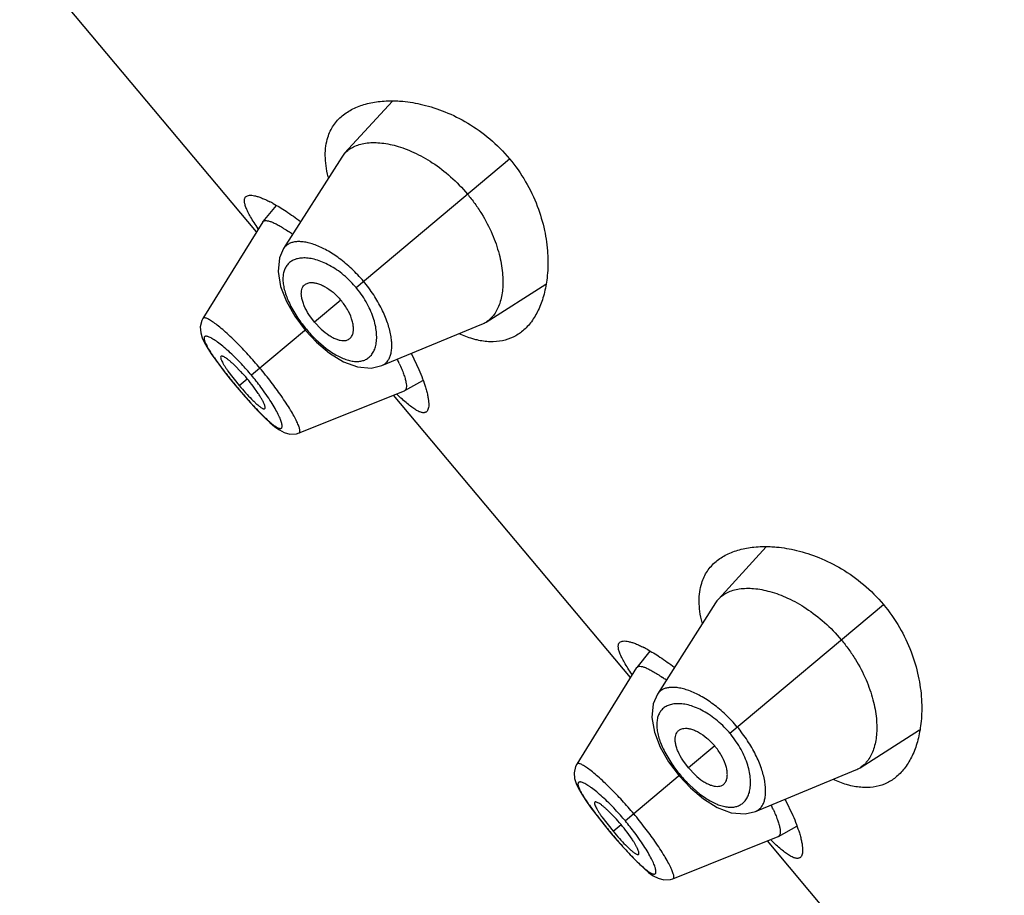
# Model space of a CAD drawing. Units: inches. Extents: x 5.6 to 15.8, y 4 to 14.1.
# Drawn here: x 8.7 to 9.2, y 10.7 to 11.1 of the extents above; entities that cross this region are included whole.
import ezdxf

# ---------------------------------------------------------------- set-up
doc = ezdxf.new("R2010")
doc.units = ezdxf.units.IN
doc.header["$LTSCALE"] = 1.21
doc.header["$MEASUREMENT"] = 0
doc.layers.get('0').update_dxf_attribs({"linetype": 'CONTINUOUS'})

msp = doc.modelspace()

# ---------------------------------------------------------------- linework, layer by layer
at = {"color": 7, "linetype": 'Continuous'}
for p, q in [((8.8529497252, 11.0293930316), (8.7348247412, 11.1701689056)), ((8.9206321678, 11.0945408167), (8.8968572764, 11.0685405784)), ((8.8953891804, 11.0666240225), (8.8664111669, 11.021056553)), ((8.8626946706, 11.0425661197), (8.8561230977, 11.034486876)), ((8.856027453, 11.0343524817), (8.8261998548, 10.9862884181)), ((8.8560274523, 11.0343524806), (8.856123097000001, 11.034486875)), ((8.967410299099999, 10.9844580826), (8.9971465032, 11.0033587403)), ((8.867819240900001, 10.9947259787), (8.872001343700001, 10.9874243865)), ((8.872001343700001, 10.9874243865), (8.87722651, 10.9804267436)), ((8.8818953909, 10.9843443697), (8.879068439500001, 10.9881771148)), ((8.8818953909, 10.9843443697), (8.8851790131, 10.9808948168)), ((8.9153621917, 10.9627211247), (8.9652686492, 10.9833454588)), ((8.87722651, 10.9804267436), (8.8828680406, 10.9743919206)), ((8.8828680406, 10.9743919206), (8.8893439773, 10.9689206505)), ((8.930108693400001, 10.9686573883), (8.9338729087, 10.9607206648)), ((8.845138781000001, 10.9597073808), (8.842038301699999, 10.9628419307)), ((8.8363113018, 10.9604854485), (8.8398349663, 10.9560346087)), ((8.838672519400001, 10.9600473038), (8.8443099371, 10.9528064293)), ((8.8398349663, 10.9560346087), (8.843237309700001, 10.9519063879)), ((8.9268010395, 10.9502565523), (8.9358982291, 10.9553260034)), ((8.843237309700001, 10.9519063879), (8.8463597744, 10.9482443882)), ((8.8463597744, 10.9482443882), (8.8501341401, 10.9439807264)), ((8.853798511399999, 10.9488266586), (8.8512499749, 10.9524243435)), ((8.8741432263, 10.9291617754), (8.9266519975, 10.9501856595)), ((9.0393581321, 10.807240143), (8.921233147999999, 10.9480160171)), ((8.926801039099999, 10.9502565521), (8.9266519964, 10.9501856591)), ((8.8741432372, 10.9291617798), (8.8741486162, 10.9291639616)), ((9.107040574600001, 10.8723879282), (9.0832656832, 10.8463876899)), ((9.0817975872, 10.844471134), (9.0528195737, 10.7989036644)), ((9.0491030774, 10.8204132312), (9.042531504500001, 10.8123339875)), ((9.0424358598, 10.8121995932), (9.0126082616, 10.7641355296)), ((9.0424358591, 10.8121995921), (9.0425315039, 10.8123339865)), ((9.153818705900001, 10.762305194), (9.18355491, 10.7812058518)), ((9.0542276477, 10.7725730902), (9.0584097505, 10.765271498)), ((9.0584097505, 10.765271498), (9.0636349168, 10.7582738551)), ((9.0683037977, 10.7621914812), (9.0654768464, 10.7660242263)), ((9.0683037977, 10.7621914812), (9.0715874199, 10.7587419283)), ((9.0636349168, 10.7582738551), (9.0692764474, 10.7522390321)), ((9.1017705985, 10.7405682362), (9.151677056, 10.7611925703)), ((9.0692764474, 10.7522390321), (9.0757523841, 10.746767762)), ((9.1165171002, 10.7465044998), (9.1202813155, 10.7385677763)), ((9.0227197086, 10.73833256), (9.0262433731, 10.7338817202)), ((9.0250809262, 10.7378944153), (9.0307183439, 10.7306535407)), ((9.0315471878, 10.7375544923), (9.0284467085, 10.7406890422)), ((9.0262433731, 10.7338817202), (9.0296457165, 10.7297534994)), ((9.113209446399999, 10.7281036637), (9.122306635900001, 10.7331731149)), ((9.0296457165, 10.7297534994), (9.0327681812, 10.7260914997)), ((9.0402069182, 10.7266737701), (9.0376583817, 10.730271455)), ((9.0605519637, 10.7070090193), (9.113060404299999, 10.728032771)), ((9.1132094459, 10.7281036636), (9.1130604032, 10.7280327706)), ((9.0327681812, 10.7260914997), (9.0365425469, 10.7218278379)), ((9.2257665389, 10.5850872545), (9.1076415548, 10.7258631286)), ((9.060551644, 10.7070088913), (9.060557023, 10.7070110731))]:
    msp.add_line(p, q, dxfattribs=at)
at = {"color": 9, "linetype": 'Continuous'}
for p, q in [((8.9025324762, 11.0016609403), (8.9790420459, 11.065860092)), ((8.870088231, 10.9922165312), (8.8735698184, 10.9863945456)), ((8.894987176799999, 10.9953296824), (8.8818953909, 10.9843443697)), ((8.8777496796, 10.9808657048), (8.8504111179, 10.9579259278)), ((8.8824906978, 10.975768006), (8.8876209476, 10.9713316463)), ((8.8443099371, 10.9528064293), (8.848292163, 10.9561479136)), ((8.8432678671, 10.9519320287), (8.843237309700001, 10.9519063879)), ((9.088940883, 10.7795080518), (9.1654504527, 10.8437072035)), ((9.0813955837, 10.7731767939), (9.0683037977, 10.7621914812)), ((9.0564966378, 10.7700636427), (9.0599782252, 10.7642416571)), ((9.064158086399999, 10.7587128163), (9.0368195247, 10.7357730393)), ((9.0688991047, 10.7536151175), (9.0740293544, 10.7491787578)), ((9.0307183439, 10.7306535407), (9.0347005698, 10.7339950251)), ((9.0296762739, 10.7297791402), (9.0296457165, 10.7297534994))]:
    msp.add_line(p, q, dxfattribs=at)
at = {"color": 7, "linetype": 'Continuous'}
for points in [[(8.8664075152, 11.0210518894), (8.8643476011, 11.016382492), (8.8636286213, 11.0095793545), (8.864900111799999, 11.0022097285), (8.867819240900001, 10.9947259787)], [(8.826203787699999, 10.9862916468), (8.8256057207, 10.9851510526), (8.8248630289, 10.9819943958), (8.825100154500001, 10.9791060667), (8.8258817832, 10.9765896759), (8.8270533031, 10.9740808112), (8.8286331151, 10.9713256275), (8.8306846924, 10.9681692404), (8.8332463346, 10.9645521667), (8.8363113018, 10.9604854485)], [(8.8893439773, 10.9689206505), (8.8962105262, 10.9646684744), (8.9032417439, 10.9620488008), (8.9101239748, 10.9614744806), (8.9153529337, 10.9627173028)], [(8.8501341401, 10.9439807264), (8.8536141721, 10.9402296137), (8.8567549179, 10.9370328166), (8.859542214600001, 10.9344036084), (8.8620296265, 10.9322989096), (8.864345007799999, 10.9306451894), (8.8667186572, 10.9293882498), (8.8695564382, 10.9286054005), (8.8728604611, 10.9287598507)], [(8.8728879583, 10.928768507), (8.8729009666, 10.9287691952), (8.8741492815, 10.929165328)], [(9.052815922, 10.7988990009), (9.0507560079, 10.7942296035), (9.0500370281, 10.787426466), (9.0513085187, 10.78005684), (9.0542276477, 10.7725730902)], [(9.0126121945, 10.7641387583), (9.0120141275, 10.7629981641), (9.011271435800001, 10.7598415073), (9.0115085613, 10.7569531782), (9.01229019, 10.7544367874), (9.0134617099, 10.7519279227), (9.0150415219, 10.749172739), (9.0170930992, 10.7460163519), (9.0196547414, 10.7423992782), (9.0227197086, 10.73833256)], [(9.0757523841, 10.746767762), (9.0826189331, 10.7425155859), (9.0896501507, 10.7398959123), (9.0965323816, 10.7393215921), (9.1017613405, 10.7405644143)], [(9.0365425469, 10.7218278379), (9.0400225789, 10.7180767252), (9.0431633247, 10.7148799281), (9.0459506214, 10.7122507199), (9.0484380333, 10.7101460211), (9.0507534146, 10.7084923009), (9.053127064, 10.7072353612), (9.055964845, 10.706452512), (9.0592688679, 10.7066069622)], [(9.0592963651, 10.7066156185), (9.0593093735, 10.7066163067), (9.060557688300001, 10.7070124395)]]:
    msp.add_lwpolyline(points, dxfattribs=at)
for centre, radius, start, end in [((8.9070488458, 11.0592131965), 0.0138155036, 137.5350737102, 147.5601609417), ((8.945765615800001, 11.0710424039), 0.0588651917, 193.9537872898, 194.4750198859), ((8.8295849259, 10.9858187293), 0.0658176346, 61.2661276538, 62.8556936978), ((8.8171221309, 10.9550342008), 0.0906967674, 53.77109522729999, 55.1912350808), ((8.9600164929, 10.9960726524), 0.0137683188, 292.4245683109, 302.4807287899), ((8.8399908116, 10.9247473527), 0.0927018705, 24.877071714, 26.2391078767), ((8.7801510596, 10.8989835867), 0.0889436352, 36.9299715377, 43.0683635748), ((8.946013432, 11.0381469865), 0.1327652499, 220.000394127, 222.0648663086999), ((9.0934572527, 10.837060308), 0.0138155036, 137.5350737101, 147.5601609418), ((9.1321740226, 10.8488895155), 0.05886519179999999, 193.95378729, 194.4750198857), ((9.015993332699999, 10.7636658408), 0.0658176346, 61.2661276538, 62.8556936978), ((9.0035305377, 10.7328813122), 0.0906967674, 53.7710952275, 55.1912350807), ((9.1464248997, 10.7739197639), 0.0137683188, 292.424568311, 302.4807287898), ((9.0263992184, 10.7025944642), 0.0927018705, 24.877071714, 26.2391078767), ((8.9665594664, 10.6768306982), 0.0889436352, 36.9299715377, 43.0683635749), ((9.1324218388, 10.815994098), 0.1327652499, 220.0003941269, 222.0648663086999)]:
    msp.add_arc(centre, radius, start, end, dxfattribs=at)
at = {"color": 9, "linetype": 'Continuous'}
for centre, radius, start, end in [((8.8641885563, 10.9694839272), 0.0500561321, 39.2561774434, 40.7459214714), ((8.9293186373, 11.0241968033), 0.0673568222, 214.140480182, 220.0388399321), ((8.9299682683, 11.0246771173), 0.0681631929, 219.9966606109, 225.850897832), ((8.7451770629, 10.8696255469), 0.1373723538, 39.9995284616, 43.1411111384), ((9.0555357812, 11.1301987278), 0.2771943062, 218.4485287122, 220.0241897968), ((8.7461566531, 10.8704002519), 0.1361239779, 36.8511370982, 40.0147652254), ((9.0607264598, 11.1343638701), 0.2838478753, 219.994188499, 221.5346027818), ((9.0505969632, 10.7473310388), 0.050056132, 39.256177443, 40.7459214719), ((9.1157270441, 10.8020439148), 0.0673568222, 214.1404801821, 220.0388399321), ((9.1163766751, 10.8025242288), 0.0681631929, 219.9966606108, 225.8508978321), ((8.9315854697, 10.6474726584), 0.1373723538, 39.9995284616, 43.1411111385), ((9.2419441881, 10.9080458393), 0.2771943062, 218.4485287122, 220.0241897968), ((8.9325650599, 10.6482473634), 0.1361239779, 36.8511370982, 40.0147652253), ((9.2471348666, 10.9122109816), 0.2838478752, 219.9941884989, 221.5346027819)]:
    msp.add_arc(centre, radius, start, end, dxfattribs=at)
at = {"color": 7, "linetype": 'Continuous'}
for points, knots in [([(8.895652848300001, 11.0872667969), (8.8972625635, 11.0886174228), (8.9009755304, 11.0909942812), (8.9074166511, 11.0933738935), (8.914755615499999, 11.0946754466), (8.919935544600001, 11.0947924397), (8.9226287752, 11.0946786773)], [0, 0, 0, 0, 0.2206795413, 0.4580094403, 0.7169005710999999, 1, 1, 1, 1]), ([(8.9226287752, 11.0946786773), (8.923686566, 11.0946339961), (8.928112387999999, 11.0943334395), (8.9325051048, 11.0935840559), (8.9357880131, 11.0927956818)], [0, 0, 0, 0, 0.2387236481, 1, 1, 1, 1]), ([(8.9357880131, 11.0927956818), (8.939566490399999, 11.0918882992), (8.9473061474, 11.0893871327), (8.9586185024, 11.083750696), (8.9695460584, 11.0759530895), (8.9760452887, 11.0694314881), (8.9790420459, 11.065860092)], [0, 0, 0, 0, 0.2252278835, 0.4694225882, 0.72978194, 1, 1, 1, 1]), ([(8.8884631623, 11.0765043373), (8.8887992649, 11.0775693683), (8.8896074176, 11.079630366), (8.8912397202, 11.0824926718), (8.8932516339, 11.085063808), (8.8948203174, 11.0865682648), (8.895652848300001, 11.0872667969)], [0, 0, 0, 0, 0.2555306092, 0.5045392825, 0.7513432948000001, 1, 1, 1, 1]), ([(8.8886375043, 11.056847698), (8.888187708, 11.0586580946), (8.887489843, 11.062176671), (8.8870815997, 11.0673326465), (8.8873624162, 11.0721050674), (8.8880203146, 11.0751010561), (8.8884631623, 11.0765043373)], [0, 0, 0, 0, 0.2813693399, 0.539858462, 0.7780492512999999, 1, 1, 1, 1]), ([(8.8968572764, 11.0685405784), (8.8974754551, 11.0692156268), (8.8988726585, 11.070462937), (8.9013370855, 11.0719308679), (8.904154717599999, 11.0730061081), (8.9085045158, 11.0739449209), (8.9147609613, 11.0740042974), (8.9229248066, 11.0724155137), (8.9317789946, 11.0690842693), (8.9409659401, 11.0639274228), (8.9499939737, 11.0569694943), (8.9554744476, 11.0513187499), (8.9580517983, 11.048247183)], [0, 0, 0, 0, 0.0388614481, 0.07891550530000001, 0.1211484103, 0.1663293487, 0.2672461923, 0.3841026314, 0.5176879489, 0.6671769716, 0.8297662292, 1, 1, 1, 1]), ([(8.9790420459, 11.065860092), (8.9820405338, 11.0622866333), (8.9873370903, 11.0547491667), (8.9931200518, 11.0426262862), (8.9967055051, 11.0305004665), (8.9978228008, 11.0224401759), (8.9980590242, 11.0185598995)], [0, 0, 0, 0, 0.2702387423, 0.5306072510000001, 0.7747946231, 1, 1, 1, 1]), ([(8.8537328516, 11.0309848063), (8.85303292, 11.0320052218), (8.8517383372, 11.0339468539), (8.850020042799999, 11.0367439784), (8.848657857300001, 11.0392414693), (8.8476624827, 11.0414282304), (8.847043592999999, 11.0432966933), (8.8468314017, 11.0446731075), (8.846897068099999, 11.0455926678), (8.8470464195, 11.0461573939), (8.8473014159, 11.0466371992), (8.8475406787, 11.046895398), (8.8476720206, 11.0470055922)], [0, 0, 0, 0, 0.2063161879, 0.3890253481, 0.5471656394, 0.6803999913, 0.7890297773999999, 0.8747297009, 0.9102781967, 0.9420626741, 0.9714142645999999, 1, 1, 1, 1]), ([(8.8476720206, 11.0470055922), (8.847887423, 11.0471863119), (8.8484388965, 11.0474812538), (8.8494394843, 11.0476633701), (8.850646404299999, 11.0476327754), (8.8520610361, 11.0473937561), (8.8536807309, 11.0469474425), (8.8554988739, 11.0462936173), (8.8575065736, 11.0454327879), (8.8588909233, 11.0447573173), (8.8596131136, 11.0443872273)], [0, 0, 0, 0, 0.066550049, 0.1444066386, 0.2384054581, 0.3509572291, 0.4832031582, 0.6355588898, 0.8079287984, 1, 1, 1, 1]), ([(8.9580517983, 11.048247183), (8.9593489874, 11.0467012532), (8.9618177798, 11.0435271157), (8.9661856866, 11.0369980039), (8.970537148, 11.028675351), (8.9740167689, 11.0187271104), (8.9755145761, 11.0107311624), (8.9758328363, 11.0048285345), (8.9756345799, 10.9997018201), (8.9747494604, 10.9949690897), (8.973069179400001, 10.9908582914), (8.971522078, 10.9882753778), (8.9696505805, 10.9861068267), (8.9681814395, 10.9849490276), (8.967410299099999, 10.9844580826)], [0, 0, 0, 0, 0.08565852880000001, 0.1704954887, 0.3332180298, 0.4827336742, 0.6163353875, 0.6768907611, 0.7332795881999999, 0.8339734628000001, 0.8790484058, 0.9212050015000001, 0.9611978312999999, 1, 1, 1, 1]), ([(8.8612262251, 11.0435317192), (8.8634165841, 11.0423324303), (8.8680539246, 11.0394851728), (8.8724792403, 11.03632391), (8.874819625499999, 11.0345486579)], [0, 0, 0, 0, 0.4594907108, 1, 1, 1, 1]), ([(8.856123096900001, 11.0344868748), (8.8562004104, 11.0345819254), (8.8563902564, 11.0347546798), (8.8567526408, 11.034928813), (8.8571874588, 11.0350231485), (8.8579121736, 11.0350480025), (8.8590068236, 11.0348563429), (8.8605076857, 11.03435399), (8.862274604, 11.0335578693), (8.8642909766, 11.0324710464), (8.866537024, 11.0311018917), (8.8680863929, 11.0300641187), (8.868895399, 11.0295018604)], [0, 0, 0, 0, 0.0256637361, 0.0528458716, 0.08328906330000001, 0.1182067225, 0.2041465893, 0.3141008195, 0.449232039, 0.6095100729999999, 0.7936394076000001, 1, 1, 1, 1]), ([(8.9980590242, 11.0185598995), (8.9981295236, 11.0174018565), (8.9982970558, 11.012970283), (8.9980567795, 11.0085206743), (8.9976234966, 11.0052751613)], [0, 0, 0, 0, 0.2616277996, 1, 1, 1, 1]), ([(8.879068439500001, 10.9881771148), (8.8781667047, 10.9895798416), (8.8769952483, 10.9917068042), (8.8759043469, 10.9945984965), (8.8754045781, 10.9965578677), (8.8752018561, 10.998353093), (8.8752892887, 10.999956572), (8.8756634735, 11.0013468396), (8.876122659, 11.0021363171), (8.876393151, 11.0024693631)], [0, 0, 0, 0, 0.3262126325, 0.4720561451, 0.6037419868, 0.7207503776, 0.8241624703, 0.9160678496, 1, 1, 1, 1]), ([(8.876393151, 11.0024693631), (8.8765741964, 11.002692277), (8.876985574299999, 11.0031039774), (8.8777283578, 11.0035851262), (8.878584314, 11.0039208922), (8.8797233988, 11.004146038), (8.8811901457, 11.0041480817), (8.882979337, 11.0038253372), (8.8849092375, 11.0031719505), (8.887729268300001, 11.0018045145), (8.891270373200001, 10.999293985), (8.8937910214, 10.996755205), (8.894987176799999, 10.9953296824)], [0, 0, 0, 0, 0.0392145622, 0.07879396849999999, 0.1200275074, 0.16399819, 0.2366553499, 0.3188142142, 0.4112515024, 0.5140108315999999, 0.745888297, 1, 1, 1, 1]), ([(8.9976234966, 11.0052751613), (8.9972671282, 11.0026057771), (8.9962514826, 10.9975299367), (8.9936954249, 10.990535532), (8.9902350058, 10.9846111787), (8.9872515768, 10.9813702434), (8.9856431524, 10.9800205292)], [0, 0, 0, 0, 0.2830733054, 0.5419565268, 0.7792961922, 1, 1, 1, 1]), ([(8.8987895711, 10.9757783491), (8.8990405366, 10.9759179354), (8.8995174174, 10.9762515725), (8.900120239400001, 10.9768995209), (8.9005995396, 10.977684168), (8.9010190649, 10.9787668514), (8.9012757755, 10.9802109603), (8.901268624, 10.9820290137), (8.9009602874, 10.9840430541), (8.9001033191, 10.987057695), (8.8982458366, 10.9909809515), (8.8961833323, 10.9939041599), (8.894987176799999, 10.9953296824)], [0, 0, 0, 0, 0.0392145622, 0.07879396849999999, 0.1200275074, 0.16399819, 0.2366553499, 0.3188142142, 0.4112515024, 0.5140108315999999, 0.745888297, 1, 1, 1, 1]), ([(8.8851790131, 10.9808948168), (8.8864038447, 10.9797632005), (8.8882950727, 10.9782401979), (8.890953400599999, 10.9766637326), (8.892796220700001, 10.9758313152), (8.8945289701, 10.9753199354), (8.8961232712, 10.9751275985), (8.897557394, 10.9752546812), (8.8984146143, 10.9755697993), (8.8987895711, 10.9757783491)], [0, 0, 0, 0, 0.3262126325, 0.4720561451, 0.6037419868, 0.7207503776, 0.8241624703, 0.9160678496, 1, 1, 1, 1]), ([(8.9628647077, 10.9755088598), (8.962141354, 10.9756793592), (8.9591051172, 10.9764872031), (8.9561603673, 10.9776209235), (8.953978298600001, 10.9786142136)], [0, 0, 0, 0, 0.2366286586, 1, 1, 1, 1]), ([(8.9856431524, 10.9800205292), (8.9841982706, 10.9788080522), (8.9809960662, 10.976701027), (8.9754356302, 10.9748294669), (8.969254322100001, 10.9743751642), (8.9650281636, 10.9749989185), (8.9628647077, 10.9755088598)], [0, 0, 0, 0, 0.234972568, 0.4718856421, 0.7231041702, 1, 1, 1, 1]), ([(8.8351784594, 10.9673296897), (8.834967949600001, 10.9671536698), (8.8349979284, 10.9666602047), (8.835120164500001, 10.9661800072), (8.835296959199999, 10.9656524974), (8.8356302136, 10.9649010648), (8.8361686391, 10.9638839149), (8.8368660195, 10.9627190026), (8.8377132549, 10.9614192956), (8.8383385114, 10.9605176942), (8.838672519400001, 10.9600473038)], [0, 0, 0, 0, 0.0994336827, 0.1394504476, 0.1860658265, 0.2989971457, 0.4379473884, 0.6024571013000001, 0.7909482932999999, 1, 1, 1, 1]), ([(8.842038301699999, 10.9628419307), (8.841618280399999, 10.9632407576), (8.8408077451, 10.9639890139), (8.8396246601, 10.9650093209), (8.8385475893, 10.9658603536), (8.8375930902, 10.9665332143), (8.8367753794, 10.967024205), (8.8361747099, 10.967303798), (8.835769473600001, 10.9674171669), (8.835531039500001, 10.9674452871), (8.8353311024, 10.9674218737), (8.8352210922, 10.9673653376), (8.8351784594, 10.9673296897)], [0, 0, 0, 0, 0.2061641286, 0.3925728859000001, 0.5559427472, 0.6946097875, 0.8079007159999999, 0.8952529322, 0.9292932101000001, 0.9572957902, 0.9802193547, 1, 1, 1, 1]), ([(8.9240911007, 10.9637445085), (8.9245072709, 10.9628459001), (8.9252646764, 10.9611332384), (8.9262273667, 10.9586751044), (8.9269495014, 10.9564950678), (8.9274282484, 10.9546121733), (8.9276640753, 10.9530423865), (8.9276641495, 10.9519273369), (8.9275145531, 10.9512151788), (8.927346396599999, 10.950801723), (8.9271118513, 10.9504737951), (8.9269083091, 10.9503163279), (8.9268010377, 10.9502565515)], [0, 0, 0, 0, 0.2067419892, 0.3908351761, 0.5509175143, 0.6859251742, 0.7958652601999999, 0.8818337093999999, 0.9167602918000001, 0.9471996622, 0.9743629543000001, 1, 1, 1, 1]), ([(8.9338729087, 10.9607206648), (8.9345300717, 10.9592010575), (8.9357054696, 10.956313409), (8.9367275111, 10.9533670681), (8.9371577787, 10.9519710559)], [0, 0, 0, 0, 0.5312541007, 1, 1, 1, 1]), ([(8.8474502621, 10.949198051), (8.8484329675, 10.9481100274), (8.8498779632, 10.9465631982), (8.8517919093, 10.9446714366), (8.8526915424, 10.9438398174), (8.8531236002, 10.9434603533)], [0, 0, 0, 0, 0.5448587949, 0.7862972223, 1, 1, 1, 1]), ([(8.8570268922, 10.9412917415), (8.8570694015, 10.9413275364), (8.857144181799999, 10.9414260579), (8.857201958200001, 10.9416188919), (8.8572156689, 10.9418585866), (8.857174390800001, 10.9422773528), (8.857003350700001, 10.9429174475), (8.8566618132, 10.9438079951), (8.8561649218, 10.9448648342), (8.855513849600001, 10.9460733223), (8.8547144839, 10.947415608), (8.8541183432, 10.9483437628), (8.853798511399999, 10.9488266586)], [0, 0, 0, 0, 0.0197806453, 0.0427042098, 0.0707067899, 0.1047470678, 0.192099284, 0.3053902125, 0.4440572528, 0.6074271140999999, 0.7938358714, 1, 1, 1, 1]), ([(8.937661828, 10.9397599075), (8.9375304987, 10.9396496953), (8.9372346678, 10.9394589037), (8.936717858, 10.9392911069), (8.936135759099999, 10.9392420987), (8.9352187318, 10.9393371294), (8.9339000213, 10.9397851437), (8.9321673344, 10.9407191446), (8.9301865643, 10.942079219), (8.9279634767, 10.9438544864), (8.9255071436, 10.9460324864), (8.923819762799999, 10.9476446312), (8.9229363641, 10.9485111604)], [0, 0, 0, 0, 0.028584915, 0.0579358687, 0.0897199976, 0.1252684067, 0.210968703, 0.3195994189, 0.4528355306, 0.6109764367, 0.7936843856, 1, 1, 1, 1]), ([(8.9371577787, 10.9519710559), (8.9373967262, 10.9511957858), (8.9378213391, 10.9497155799), (8.938320190399999, 10.9475894838), (8.9386481554, 10.9456859432), (8.9388062739, 10.9440138), (8.9387959093, 10.942579527), (8.9386164103, 10.9413859281), (8.9382633297, 10.9404323894), (8.9378771674, 10.9399406214), (8.937661828, 10.9397599075)], [0, 0, 0, 0, 0.192065807, 0.3644317478, 0.5167849072999999, 0.6490296152, 0.7615817845, 0.8555832633, 0.9334446259999999, 1, 1, 1, 1]), ([(8.8531236002, 10.9434603533), (8.8533632484, 10.9432498771), (8.8538211399, 10.9428593149), (8.8544864127, 10.9423335176), (8.8550865589, 10.9419037107), (8.8556182785, 10.9415712171), (8.8560786986, 10.9413370739), (8.8564658579, 10.9412040327), (8.856786104400001, 10.9411709949), (8.8569656566, 10.9412401783), (8.8570268922, 10.9412917415)], [0, 0, 0, 0, 0.2064858887, 0.3895310817, 0.5488148491, 0.684125498, 0.7952154488, 0.8824472526999999, 0.9481745773, 1, 1, 1, 1]), ([(9.0820612551, 10.8651139084), (9.0836709703, 10.8664645343), (9.0873839372, 10.8688413927), (9.0938250579, 10.871221005), (9.1011640223, 10.8725225581), (9.1063439515, 10.8726395512), (9.109037182, 10.8725257888)], [0, 0, 0, 0, 0.2206795413, 0.4580094403, 0.7169005710999999, 1, 1, 1, 1]), ([(9.109037182, 10.8725257888), (9.110094972799999, 10.8724811076), (9.1145207948, 10.872180551), (9.118913511599999, 10.8714311674), (9.1221964199, 10.8706427933)], [0, 0, 0, 0, 0.2387236481, 1, 1, 1, 1]), ([(9.1221964199, 10.8706427933), (9.1259748972, 10.8697354107), (9.1337145542, 10.8672342442), (9.1450269092, 10.8615978075), (9.1559544652, 10.853800201), (9.1624536955, 10.8472785996), (9.1654504527, 10.8437072035)], [0, 0, 0, 0, 0.2252278835, 0.4694225882, 0.72978194, 1, 1, 1, 1]), ([(9.074871569099999, 10.8543514488), (9.0752076717, 10.8554164798), (9.0760158244, 10.8574774775), (9.077648127, 10.8603397833), (9.0796600407, 10.8629109195), (9.081228724199999, 10.8644153763), (9.0820612551, 10.8651139084)], [0, 0, 0, 0, 0.2555306092, 0.5045392825, 0.7513432948000001, 1, 1, 1, 1]), ([(9.0750459111, 10.8346948095), (9.0745961148, 10.8365052061), (9.073898249800001, 10.8400237825), (9.0734900065, 10.845179758), (9.073770823, 10.8499521789), (9.0744287214, 10.8529481676), (9.074871569099999, 10.8543514488)], [0, 0, 0, 0, 0.2813693399, 0.539858462, 0.7780492512999999, 1, 1, 1, 1]), ([(9.0832656832, 10.8463876899), (9.0838838619, 10.8470627383), (9.0852810653, 10.8483100485), (9.0877454923, 10.8497779794), (9.090563124400001, 10.8508532196), (9.0949129226, 10.8517920324), (9.101169368099999, 10.8518514089), (9.109333213400001, 10.8502626252), (9.1181874014, 10.8469313808), (9.1273743469, 10.8417745343), (9.1364023805, 10.8348166057), (9.1418828544, 10.8291658614), (9.1444602051, 10.8260942945)], [0, 0, 0, 0, 0.0388614481, 0.07891550530000001, 0.1211484103, 0.1663293487, 0.2672461923, 0.3841026314, 0.5176879489, 0.6671769716, 0.8297662292, 1, 1, 1, 1]), ([(9.1654504527, 10.8437072035), (9.1684489406, 10.8401337448), (9.1737454971, 10.8325962782), (9.1795284586, 10.8204733977), (9.183113911900001, 10.808347578), (9.1842312076, 10.8002872874), (9.184467431, 10.796407011)], [0, 0, 0, 0, 0.2702387423, 0.5306072510000001, 0.7747946231, 1, 1, 1, 1]), ([(9.0340804274, 10.8248527037), (9.0342958298, 10.8250334234), (9.034847303400001, 10.8253283653), (9.0358478911, 10.8255104816), (9.0370548111, 10.8254798869), (9.0384694429, 10.8252408676), (9.040089137699999, 10.824794554), (9.0419072807, 10.8241407288), (9.0439149804, 10.8232798994), (9.0452993301, 10.8226044288), (9.0460215204, 10.8222343388)], [0, 0, 0, 0, 0.066550049, 0.1444066386, 0.2384054581, 0.3509572291, 0.4832031582, 0.6355588898, 0.8079287984, 1, 1, 1, 1]), ([(9.1444602051, 10.8260942945), (9.1457573943, 10.8245483647), (9.1482261866, 10.8213742272), (9.152594093400001, 10.8148451154), (9.1569455548, 10.8065224625), (9.1604251757, 10.7965742219), (9.1619229829, 10.7885782739), (9.162241243099999, 10.782675646), (9.1620429867, 10.7775489316), (9.1611578672, 10.7728162012), (9.1594775862, 10.7687054028), (9.1579304848, 10.7661224892), (9.1560589873, 10.7639539382), (9.1545898463, 10.7627961391), (9.153818705900001, 10.762305194)], [0, 0, 0, 0, 0.08565852880000001, 0.1704954887, 0.3332180298, 0.4827336742, 0.6163353875, 0.6768907611, 0.7332795881999999, 0.8339734628000001, 0.8790484058, 0.9212050015000001, 0.9611978312999999, 1, 1, 1, 1]), ([(9.0401412584, 10.8088319178), (9.039441326799999, 10.8098523333), (9.0381467441, 10.8117939654), (9.0364284496, 10.8145910899), (9.0350662641, 10.8170885807), (9.0340708895, 10.8192753419), (9.0334519998, 10.8211438048), (9.0332398085, 10.822520219), (9.0333054749, 10.8234397793), (9.0334548263, 10.8240045054), (9.0337098227, 10.8244843107), (9.0339490855, 10.8247425095), (9.0340804274, 10.8248527037)], [0, 0, 0, 0, 0.2063161879, 0.3890253481, 0.5471656394, 0.6803999913, 0.7890297773999999, 0.8747297009, 0.9102781967, 0.9420626741, 0.9714142645999999, 1, 1, 1, 1]), ([(9.047634631900001, 10.8213788307), (9.0498249909, 10.8201795418), (9.0544623314, 10.8173322843), (9.0588876471, 10.8141710215), (9.0612280324, 10.8123957694)], [0, 0, 0, 0, 0.4594907108, 1, 1, 1, 1]), ([(9.0425315038, 10.8123339863), (9.0426088172, 10.8124290369), (9.042798663200001, 10.8126017913), (9.0431610476, 10.8127759245), (9.043595865599999, 10.81287026), (9.044320580399999, 10.812895114), (9.0454152304, 10.8127034544), (9.0469160925, 10.8122011015), (9.0486830108, 10.8114049808), (9.0506993834, 10.8103181579), (9.052945430800001, 10.8089490032), (9.0544947997, 10.8079112302), (9.055303805800001, 10.8073489719)], [0, 0, 0, 0, 0.0256637361, 0.0528458716, 0.08328906330000001, 0.1182067225, 0.2041465893, 0.3141008195, 0.449232039, 0.6095100729999999, 0.7936394076000001, 1, 1, 1, 1]), ([(9.184467431, 10.796407011), (9.1845379304, 10.795248968), (9.1847054626, 10.7908173945), (9.1844651863, 10.7863677858), (9.184031903500001, 10.7831222728)], [0, 0, 0, 0, 0.2616277996, 1, 1, 1, 1]), ([(9.0628015578, 10.7803164746), (9.0629826032, 10.7805393885), (9.0633939811, 10.7809510889), (9.0641367646, 10.7814322377), (9.064992720800001, 10.7817680037), (9.0661318056, 10.7819931495), (9.0675985526, 10.7819951932), (9.0693877438, 10.7816724487), (9.071317644299999, 10.781019062), (9.0741376751, 10.779651626), (9.07767878, 10.7771410965), (9.0801994282, 10.7746023165), (9.0813955837, 10.7731767939)], [0, 0, 0, 0, 0.0392145622, 0.07879396849999999, 0.1200275074, 0.16399819, 0.2366553499, 0.3188142142, 0.4112515024, 0.5140108315999999, 0.745888297, 1, 1, 1, 1]), ([(9.184031903500001, 10.7831222728), (9.183675535, 10.7804528886), (9.1826598894, 10.7753770482), (9.1801038317, 10.7683826435), (9.1766434126, 10.7624582902), (9.1736599836, 10.7592173549), (9.1720515592, 10.7578676407)], [0, 0, 0, 0, 0.2830733054, 0.5419565268, 0.7792961922, 1, 1, 1, 1]), ([(9.0654768464, 10.7660242263), (9.0645751115, 10.7674269531), (9.0634036551, 10.7695539157), (9.0623127537, 10.772445608), (9.0618129849, 10.7744049792), (9.0616102629, 10.7762002045), (9.0616976955, 10.7778036835), (9.0620718803, 10.7791939511), (9.0625310658, 10.7799834286), (9.0628015578, 10.7803164746)], [0, 0, 0, 0, 0.3262126325, 0.4720561451, 0.6037419868, 0.7207503776, 0.8241624703, 0.9160678496, 1, 1, 1, 1]), ([(9.0851979779, 10.7536254606), (9.085448943400001, 10.7537650469), (9.0859258242, 10.754098684), (9.0865286462, 10.7547466324), (9.0870079464, 10.7555312795), (9.0874274717, 10.7566139629), (9.0876841823, 10.7580580718), (9.0876770308, 10.7598761252), (9.0873686942, 10.7618901656), (9.0865117259, 10.7649048065), (9.084654243400001, 10.768828063), (9.0825917391, 10.7717512714), (9.0813955837, 10.7731767939)], [0, 0, 0, 0, 0.0392145622, 0.07879396849999999, 0.1200275074, 0.16399819, 0.2366553499, 0.3188142142, 0.4112515024, 0.5140108315999999, 0.745888297, 1, 1, 1, 1]), ([(9.0715874199, 10.7587419283), (9.0728122515, 10.757610312), (9.0747034795, 10.7560873094), (9.0773618074, 10.7545108441), (9.0792046275, 10.7536784267), (9.0809373769, 10.7531670469), (9.082531677999999, 10.75297471), (9.0839658008, 10.7531017927), (9.0848230211, 10.7534169107), (9.0851979779, 10.7536254606)], [0, 0, 0, 0, 0.3262126325, 0.4720561451, 0.6037419868, 0.7207503776, 0.8241624703, 0.9160678496, 1, 1, 1, 1]), ([(9.1720515592, 10.7578676407), (9.1706066774, 10.7566551637), (9.167404473, 10.7545481385), (9.161844037, 10.7526765784), (9.1556627289, 10.7522222757), (9.1514365704, 10.75284603), (9.1492731145, 10.7533559713)], [0, 0, 0, 0, 0.234972568, 0.4718856421, 0.7231041702, 1, 1, 1, 1]), ([(9.1492731145, 10.7533559713), (9.1485497608, 10.7535264707), (9.145513524, 10.7543343146), (9.142568774099999, 10.755468035), (9.1403867054, 10.7564613251)], [0, 0, 0, 0, 0.2366286586, 1, 1, 1, 1]), ([(9.0215868662, 10.7451768012), (9.0213763564, 10.7450007813), (9.0214063352, 10.7445073162), (9.0215285713, 10.7440271187), (9.021705366, 10.7434996089), (9.0220386204, 10.7427481763), (9.0225770459, 10.7417310264), (9.0232744263, 10.7405661141), (9.024121661799999, 10.7392664071), (9.0247469183, 10.7383648057), (9.0250809262, 10.7378944153)], [0, 0, 0, 0, 0.0994336827, 0.1394504476, 0.1860658265, 0.2989971457, 0.4379473884, 0.6024571013000001, 0.7909482932999999, 1, 1, 1, 1]), ([(9.0284467085, 10.7406890422), (9.0280266872, 10.7410878691), (9.027216151900001, 10.7418361254), (9.0260330669, 10.7428564324), (9.024955996100001, 10.7437074651), (9.024001497, 10.7443803258), (9.0231837862, 10.7448713165), (9.0225831167, 10.7451509094), (9.0221778804, 10.7452642784), (9.0219394464, 10.7452923986), (9.0217395092, 10.7452689852), (9.021629499, 10.7452124491), (9.0215868662, 10.7451768012)], [0, 0, 0, 0, 0.2061641286, 0.3925728859000001, 0.5559427472, 0.6946097875, 0.8079007159999999, 0.8952529322, 0.9292932101000001, 0.9572957902, 0.9802193547, 1, 1, 1, 1]), ([(9.1104995075, 10.74159162), (9.1109156777, 10.7406930116), (9.111673083200001, 10.7389803499), (9.112635773500001, 10.7365222159), (9.113357908200001, 10.7343421793), (9.1138366552, 10.7324592848), (9.114072482100001, 10.730889498), (9.1140725563, 10.7297744484), (9.1139229599, 10.7290622903), (9.1137548034, 10.7286488345), (9.1135202581, 10.7283209066), (9.1133167159, 10.7281634394), (9.1132094445, 10.728103663)], [0, 0, 0, 0, 0.2067419892, 0.3908351761, 0.5509175143, 0.6859251742, 0.7958652601999999, 0.8818337093999999, 0.9167602918000001, 0.9471996622, 0.9743629543000001, 1, 1, 1, 1]), ([(9.1202813155, 10.7385677763), (9.1209384785, 10.737048169), (9.1221138764, 10.7341605204), (9.1231359179, 10.7312141796), (9.1235661855, 10.7298181674)], [0, 0, 0, 0, 0.5312541007, 1, 1, 1, 1]), ([(9.1235661855, 10.7298181674), (9.123805133, 10.7290428973), (9.124229745900001, 10.7275626914), (9.1247285972, 10.7254365953), (9.125056562200001, 10.7235330547), (9.125214680700001, 10.7218609115), (9.1252043161, 10.7204266385), (9.1250248172, 10.7192330396), (9.1246717365, 10.7182795009), (9.1242855742, 10.7177877329), (9.1240702348, 10.717607019)], [0, 0, 0, 0, 0.192065807, 0.3644317478, 0.5167849072999999, 0.6490296152, 0.7615817845, 0.8555832633, 0.9334446259999999, 1, 1, 1, 1]), ([(9.033858668999999, 10.7270451624), (9.0348413743, 10.7259571389), (9.03628637, 10.7244103097), (9.0382003161, 10.7225185481), (9.039099949199999, 10.7216869289), (9.039532007, 10.7213074648)], [0, 0, 0, 0, 0.5448587949, 0.7862972223, 1, 1, 1, 1]), ([(9.043435299, 10.719138853), (9.0434778083, 10.7191746479), (9.0435525886, 10.7192731694), (9.043610365, 10.7194660034), (9.0436240757, 10.7197056981), (9.0435827976, 10.7201244643), (9.0434117575, 10.720764559), (9.04307022, 10.7216551066), (9.0425733286, 10.7227119457), (9.0419222564, 10.7239204338), (9.0411228907, 10.7252627195), (9.04052675, 10.7261908743), (9.0402069182, 10.7266737701)], [0, 0, 0, 0, 0.0197806453, 0.0427042098, 0.0707067899, 0.1047470678, 0.192099284, 0.3053902125, 0.4440572528, 0.6074271140999999, 0.7938358714, 1, 1, 1, 1]), ([(9.1240702348, 10.717607019), (9.1239389055, 10.7174968068), (9.1236430746, 10.7173060152), (9.1231262648, 10.7171382184), (9.1225441659, 10.7170892102), (9.121627138600001, 10.7171842409), (9.1203084281, 10.7176322552), (9.1185757412, 10.7185662561), (9.1165949711, 10.7199263305), (9.1143718835, 10.7217015979), (9.1119155504, 10.7238795979), (9.110228169600001, 10.7254917427), (9.1093447709, 10.7263582719)], [0, 0, 0, 0, 0.028584915, 0.0579358687, 0.0897199976, 0.1252684067, 0.210968703, 0.3195994189, 0.4528355306, 0.6109764367, 0.7936843856, 1, 1, 1, 1]), ([(9.039532007, 10.7213074648), (9.0397716552, 10.7210969886), (9.0402295467, 10.7207064264), (9.0408948195, 10.7201806291), (9.0414949657, 10.7197508221), (9.0420266853, 10.7194183286), (9.0424871054, 10.7191841854), (9.0428742647, 10.7190511442), (9.0431945112, 10.7190181064), (9.0433740634, 10.7190872898), (9.043435299, 10.719138853)], [0, 0, 0, 0, 0.2064858887, 0.3895310817, 0.5488148491, 0.684125498, 0.7952154488, 0.8824472526999999, 0.9481745773, 1, 1, 1, 1])]:
    msp.add_open_spline(points, degree=3, knots=knots, dxfattribs=at)
at = {"color": 9, "linetype": 'Continuous'}
for points, knots in [([(8.906233959, 11.0047668532), (8.9044085774, 11.0069420298), (8.9005978219, 11.0109892416), (8.8944561505, 11.0161569622), (8.8883020783, 11.020163631), (8.8832407725, 11.0225549791), (8.87944857, 11.0237758113), (8.8768949321, 11.0243326891), (8.8745367664, 11.024573784), (8.872392502, 11.0245021236), (8.8704791256, 11.024118038), (8.868814759500001, 11.0234178264), (8.8674250998, 11.022400278), (8.8667094116, 11.021526146), (8.8664111375, 11.021056384)], [0, 0, 0, 0, 0.1793773286, 0.3502385159, 0.5058652562, 0.6420842152, 0.7023232338, 0.7572065867000001, 0.8068880444, 0.8516905375, 0.8922379477, 0.9294989351, 0.9648488674, 1, 1, 1, 1]), ([(8.8679662659, 11.0125763005), (8.8675879123, 11.012053572), (8.8669290056, 11.0108796046), (8.8663042838, 11.0088764968), (8.8660304509, 11.0066110361), (8.8661142626, 11.0041017343), (8.8665636904, 11.0013689439), (8.8673783662, 10.9984383338), (8.8685559863, 10.9953453498), (8.8695411745, 10.9932718831), (8.870088231, 10.9922165312)], [0, 0, 0, 0, 0.09035284869999999, 0.1867414026, 0.2920391504, 0.4083593322, 0.5371419932, 0.6789222397, 0.8335571123000001, 1, 1, 1, 1]), ([(8.8757855124, 11.0163712545), (8.8749633351, 11.0163266072), (8.873388265800001, 11.0161145096), (8.8712060592, 11.0153597749), (8.8693551912, 11.0141893251), (8.8683771888, 11.0131440263), (8.8679662659, 11.0125763005)], [0, 0, 0, 0, 0.2751505909, 0.527699916, 0.7658028777, 1, 1, 1, 1]), ([(8.902111655, 11.0021558562), (8.900098635099999, 11.0044924584), (8.8968156069, 11.0076740279), (8.8920303173, 11.0111305631), (8.8885075578, 11.0131808328), (8.8850695131, 11.0147292004), (8.8817834736, 11.0157803738), (8.8787048462, 11.0163500512), (8.876720824, 11.0164220453), (8.8757855124, 11.0163712545)], [0, 0, 0, 0, 0.3001635505, 0.4414848654, 0.5738796111, 0.6961366682, 0.8077618017, 0.9088369897, 1, 1, 1, 1]), ([(8.9153622002, 10.9627211357), (8.9158763611, 10.9629335629), (8.9168609269, 10.9634869774), (8.9181035071, 10.9646792137), (8.9190820427, 10.9661965733), (8.9197935183, 10.9680139048), (8.9202371659, 10.9701131177), (8.920408685, 10.972477365), (8.9203027346, 10.9750888159), (8.9197583199, 10.9790352566), (8.9182826698, 10.9844349105), (8.9154053673, 10.9911909236), (8.9113827254, 10.998136176), (8.9080590053, 11.0025916227), (8.9062339594, 11.0047668535)], [0, 0, 0, 0, 0.0351437128, 0.0704854606, 0.1077485939, 0.1483032772, 0.1931087638, 0.2427898161, 0.2976745086, 0.3579168519, 0.4941402018, 0.6497674021000001, 0.8206260426, 1, 1, 1, 1]), ([(8.9123780288, 10.9727774203), (8.9125898082, 10.9736897999), (8.9128619119, 10.9756562862), (8.912833511799999, 10.9787866722), (8.9123677369, 10.9822046288), (8.9110810736, 10.9872633311), (8.9082201938, 10.9938661627), (8.904896260700001, 10.9987751146), (8.9029456074, 11.0011620275)], [0, 0, 0, 0, 0.0912176831, 0.1923536957, 0.3040324308, 0.4263352419, 0.6997901914, 1, 1, 1, 1]), ([(8.843004222100001, 10.9741794913), (8.8419353255, 10.9752445321), (8.83986938, 10.9772465172), (8.8368544808, 10.9799911691), (8.8341216446, 10.9823024782), (8.8320274015, 10.9839129875), (8.830530287, 10.9849424949), (8.8295741752, 10.9855412588), (8.8287269785, 10.9860079657), (8.8279927615, 10.9863420516), (8.827372673500001, 10.9865444583), (8.8268654704, 10.9866167052), (8.8264544129, 10.9865499454), (8.8262638063, 10.9863844297), (8.826204564700001, 10.9862916665)], [0, 0, 0, 0, 0.2124547829, 0.4049837896, 0.5739411391, 0.7162853406999999, 0.7767222143000001, 0.8297025892000001, 0.8750639501999999, 0.9128101045, 0.9431415679, 0.9665862367, 0.9845027962999999, 1, 1, 1, 1]), ([(8.8454137987, 10.96356042), (8.8443528587, 10.9646912091), (8.842267711, 10.966835151), (8.839164615, 10.9697886818), (8.8362653451, 10.972319497), (8.833991445499999, 10.9741080199), (8.8323322087, 10.9752749759), (8.8312478436, 10.9759714724), (8.8302698494, 10.976529648), (8.8294040779, 10.9769485575), (8.828654818099999, 10.9772287651), (8.8280233053, 10.9773698618), (8.8275050335, 10.9773729903), (8.827090862999999, 10.9772101416), (8.8268371514, 10.9768576884), (8.8267600436, 10.9763757657), (8.8268194678, 10.9757753495), (8.8270129702, 10.9750446946), (8.827338108, 10.9741838584), (8.8277934757, 10.9731954765), (8.8283764901, 10.9720849482), (8.8293705618, 10.970360746), (8.8309136644, 10.9679567927), (8.833102893300001, 10.9648285415), (8.8356498124, 10.9614035777), (8.837483554, 10.9590493686), (8.8384463278, 10.9578361663)], [0, 0, 0, 0, 0.1004350656, 0.1936636972, 0.277410239, 0.3496326711, 0.3809222911, 0.4087726139, 0.4330806862, 0.4538185747, 0.471009418, 0.4847886141, 0.4955437371, 0.5041851996, 0.5124641167, 0.5223700077000001, 0.5351387647, 0.5513432563, 0.5711840592, 0.5946818979, 0.6217876465, 0.6524001169, 0.7235699427, 0.8067252937, 0.8996795545999999, 1, 1, 1, 1]), ([(8.8546305382, 10.9614664419), (8.8527305789, 10.9637306918), (8.8489458768, 10.9680539451), (8.844979307200001, 10.9722115309), (8.843004222100001, 10.9741794913)], [0, 0, 0, 0, 0.5145916875, 1, 1, 1, 1]), ([(8.910487958400001, 10.9684463477), (8.9109321306, 10.9690599865), (8.9117089624, 10.9704555997), (8.9121913792, 10.9719733042), (8.9123780288, 10.9727774203)], [0, 0, 0, 0, 0.4785311897, 1, 1, 1, 1]), ([(8.8876209476, 10.9713316463), (8.8885644928, 10.97061119), (8.8904339498, 10.9692840425), (8.8932732139, 10.9675915071), (8.8960153101, 10.9662831331), (8.8986261584, 10.9653679443), (8.9010805107, 10.9648514972), (8.9033567841, 10.9647296039), (8.9054355237, 10.9649989612), (8.9067042708, 10.9654449874), (8.9072839615, 10.9657271134)], [0, 0, 0, 0, 0.1664122503, 0.3210213536, 0.4628063644, 0.5916046934, 0.707935432, 0.8132360538, 0.909627772, 1, 1, 1, 1]), ([(8.9072839615, 10.9657271134), (8.907913348500001, 10.9660334258), (8.9091100938, 10.9668143873), (8.9100706662, 10.9678698444), (8.910487958400001, 10.9684463477)], [0, 0, 0, 0, 0.4958515988, 1, 1, 1, 1]), ([(8.865147130499999, 10.9477873173), (8.8635492752, 10.9500773365), (8.8601395338, 10.954713653), (8.856533499, 10.9591985378), (8.8546305383, 10.9614664419)], [0, 0, 0, 0, 0.4853860281, 1, 1, 1, 1]), ([(8.8482505981, 10.9461522219), (8.8492780553, 10.9449936885), (8.851277910599999, 10.942779646), (8.8542087065, 10.939677142), (8.856910218300001, 10.9369771724), (8.859010411, 10.935038365), (8.8605361128, 10.9337592957), (8.8615273625, 10.932993806), (8.8624196352, 10.9323768654), (8.863208786900001, 10.93191076), (8.863893261, 10.9315960595), (8.864473665, 10.9314341552), (8.8649616949, 10.9314256385), (8.8653541959, 10.9316119202), (8.8655886629, 10.9319902534), (8.8656762297, 10.9325012603), (8.865646111, 10.9331487919), (8.8654975418, 10.9339376815), (8.865231890599999, 10.934866148), (8.8648490157, 10.9359290479), (8.8643499885, 10.9371196385), (8.8634893364, 10.9389564924), (8.8621241573, 10.9415064028), (8.8601349709, 10.9448011287), (8.8577634333, 10.9483708088), (8.8560126233, 10.9507973541), (8.8550825725, 10.9520389771)], [0, 0, 0, 0, 0.1002840248, 0.1932037592, 0.2763671792, 0.3476011791, 0.3782192876, 0.405277352, 0.4286828393, 0.4484273927, 0.4645712261, 0.4773296278, 0.4872514356, 0.4955408929, 0.5041718701, 0.5149145595, 0.5287081891, 0.5459614137, 0.5667935262, 0.5911903836, 0.619085312, 0.6503687446, 0.7225294396999999, 0.8062703043, 0.8995330779999999, 1, 1, 1, 1]), ([(8.874147716900001, 10.9291659988), (8.874249371900001, 10.9292082952), (8.8744456575, 10.9293666233), (8.874583297000001, 10.9297595904), (8.8745987777, 10.9302717168), (8.8745047972, 10.9309177756), (8.874300375499999, 10.9316994962), (8.8739848343, 10.9326156779), (8.873558618099999, 10.9336618885), (8.8728033663, 10.9353136748), (8.871585361000001, 10.9376518947), (8.8697931061, 10.9407393485), (8.867619281, 10.9441761694), (8.866008933, 10.9465521966), (8.865147130499999, 10.9477873173)], [0, 0, 0, 0, 0.015524498, 0.0334398009, 0.0569036067, 0.08730801099999999, 0.1251765459, 0.1706951226, 0.2238396716, 0.2844049112, 0.4267300442, 0.5953538596, 0.7876458776, 1, 1, 1, 1]), ([(9.0926423658, 10.7826139647), (9.0908169842, 10.7847891413), (9.0870062288, 10.7888363531), (9.0808645573, 10.7940040737), (9.0747104851, 10.7980107425), (9.069649179299999, 10.8004020906), (9.0658569768, 10.8016229228), (9.063303338899999, 10.8021798006), (9.0609451732, 10.8024208955), (9.0588009088, 10.8023492351), (9.0568875324, 10.8019651495), (9.0552231663, 10.8012649379), (9.0538335066, 10.8002473895), (9.0531178185, 10.7993732575), (9.0528195443, 10.7989034955)], [0, 0, 0, 0, 0.1793773286, 0.3502385159, 0.5058652562, 0.6420842152, 0.7023232338, 0.7572065867000001, 0.8068880444, 0.8516905375, 0.8922379477, 0.9294989351, 0.9648488674, 1, 1, 1, 1]), ([(9.0621939192, 10.794218366), (9.0613717419, 10.7941737187), (9.0597966726, 10.7939616211), (9.0576144661, 10.7932068864), (9.055763597999999, 10.7920364366), (9.0547855956, 10.7909911378), (9.0543746727, 10.790423412)], [0, 0, 0, 0, 0.2751505909, 0.527699916, 0.7658028777, 1, 1, 1, 1]), ([(9.088520061799999, 10.7800029677), (9.086507041900001, 10.7823395699), (9.0832240137, 10.7855211394), (9.0784387241, 10.7889776746), (9.0749159646, 10.7910279443), (9.0714779199, 10.7925763118), (9.068191880399999, 10.7936274853), (9.065113253, 10.7941971627), (9.0631292308, 10.7942691568), (9.0621939192, 10.794218366)], [0, 0, 0, 0, 0.3001635505, 0.4414848654, 0.5738796111, 0.6961366682, 0.8077618017, 0.9088369897, 1, 1, 1, 1]), ([(9.0543746727, 10.790423412), (9.0539963191, 10.7899006835), (9.0533374124, 10.7887267161), (9.0527126906, 10.7867236083), (9.0524388577, 10.7844581476), (9.0525226694, 10.7819488458), (9.0529720972, 10.7792160554), (9.053786772999999, 10.7762854453), (9.054964393099999, 10.7731924613), (9.0559495813, 10.7711189946), (9.0564966378, 10.7700636427)], [0, 0, 0, 0, 0.09035284869999999, 0.1867414026, 0.2920391504, 0.4083593322, 0.5371419932, 0.6789222397, 0.8335571123000001, 1, 1, 1, 1]), ([(9.101770607, 10.7405682472), (9.102284767899999, 10.7407806744), (9.1032693337, 10.7413340889), (9.1045119139, 10.7425263252), (9.105490449500001, 10.7440436848), (9.1062019251, 10.7458610163), (9.1066455727, 10.7479602292), (9.1068170918, 10.7503244765), (9.1067111414, 10.7529359274), (9.1061667267, 10.7568823681), (9.1046910766, 10.762282022), (9.1018137741, 10.7690380351), (9.097791132200001, 10.7759832875), (9.0944674122, 10.7804387342), (9.0926423662, 10.782613965)], [0, 0, 0, 0, 0.0351437128, 0.0704854606, 0.1077485939, 0.1483032772, 0.1931087638, 0.2427898161, 0.2976745086, 0.3579168519, 0.4941402018, 0.6497674021000001, 0.8206260426, 1, 1, 1, 1]), ([(9.0987864356, 10.7506245318), (9.098998215, 10.7515369114), (9.0992703187, 10.7535033977), (9.0992419187, 10.7566337837), (9.0987761437, 10.7600517403), (9.0974894804, 10.7651104426), (9.0946286006, 10.7717132742), (9.0913046675, 10.7766222261), (9.0893540142, 10.779009139)], [0, 0, 0, 0, 0.0912176831, 0.1923536957, 0.3040324308, 0.4263352419, 0.6997901914, 1, 1, 1, 1]), ([(9.0294126289, 10.7520266028), (9.0283437323, 10.7530916436), (9.0262777868, 10.7550936287), (9.0232628876, 10.7578382806), (9.0205300515, 10.7601495897), (9.0184358083, 10.761760099), (9.0169386938, 10.7627896064), (9.015982582000001, 10.7633883703), (9.015135385299999, 10.7638550772), (9.014401168300001, 10.7641891631), (9.0137810803, 10.7643915698), (9.0132738773, 10.7644638167), (9.0128628197, 10.7643970569), (9.0126722131, 10.7642315412), (9.0126129715, 10.764138778)], [0, 0, 0, 0, 0.2124547829, 0.4049837896, 0.5739411391, 0.7162853406999999, 0.7767222143000001, 0.8297025892000001, 0.8750639501999999, 0.9128101045, 0.9431415679, 0.9665862367, 0.9845027962999999, 1, 1, 1, 1]), ([(9.0318222055, 10.7414075315), (9.030761265499999, 10.7425383206), (9.0286761178, 10.7446822624), (9.0255730218, 10.7476357933), (9.022673751900001, 10.7501666085), (9.0203998523, 10.7519551314), (9.018740615599999, 10.7531220874), (9.0176562504, 10.7538185839), (9.0166782562, 10.7543767595), (9.0158124847, 10.754795669), (9.0150632249, 10.7550758766), (9.0144317121, 10.7552169733), (9.0139134403, 10.7552201018), (9.0134992698, 10.7550572531), (9.013245558200001, 10.7547047998), (9.0131684504, 10.7542228772), (9.0132278746, 10.753622461), (9.013421377, 10.7528918061), (9.0137465148, 10.7520309699), (9.0142018825, 10.751042588), (9.0147848969, 10.7499320597), (9.0157789687, 10.7482078575), (9.0173220712, 10.7458039042), (9.0195113001, 10.742675653), (9.0220582193, 10.7392506892), (9.0238919609, 10.7368964801), (9.0248547346, 10.7356832778)], [0, 0, 0, 0, 0.1004350656, 0.1936636972, 0.277410239, 0.3496326711, 0.3809222911, 0.4087726139, 0.4330806862, 0.4538185747, 0.471009418, 0.4847886141, 0.4955437371, 0.5041851996, 0.5124641167, 0.5223700077000001, 0.5351387647, 0.5513432563, 0.5711840592, 0.5946818979, 0.6217876465, 0.6524001169, 0.7235699427, 0.8067252937, 0.8996795545999999, 1, 1, 1, 1]), ([(9.041038945, 10.7393135534), (9.039138985700001, 10.7415778033), (9.0353542836, 10.7459010565), (9.031387714, 10.7500586424), (9.0294126289, 10.7520266028)], [0, 0, 0, 0, 0.5145916875, 1, 1, 1, 1]), ([(9.0740293544, 10.7491787578), (9.0749728996, 10.7484583015), (9.0768423566, 10.747131154), (9.0796816207, 10.7454386186), (9.082423716900001, 10.7441302446), (9.085034565199999, 10.7432150557), (9.0874889175, 10.7426986087), (9.0897651909, 10.7425767154), (9.0918439305, 10.7428460727), (9.0931126776, 10.7432920989), (9.093692368300001, 10.7435742249)], [0, 0, 0, 0, 0.1664122503, 0.3210213536, 0.4628063644, 0.5916046934, 0.707935432, 0.8132360538, 0.909627772, 1, 1, 1, 1]), ([(9.0968963652, 10.7462934591), (9.097340537400001, 10.746907098), (9.098117369199999, 10.7483027112), (9.098599786, 10.7498204157), (9.0987864356, 10.7506245318)], [0, 0, 0, 0, 0.4785311897, 1, 1, 1, 1]), ([(9.093692368300001, 10.7435742249), (9.0943217553, 10.7438805373), (9.095518500599999, 10.7446614988), (9.096479073, 10.7457169559), (9.0968963652, 10.7462934591)], [0, 0, 0, 0, 0.4958515988, 1, 1, 1, 1]), ([(9.0515555373, 10.7256344288), (9.049957682, 10.727924448), (9.0465479406, 10.7325607645), (9.042941905800001, 10.7370456493), (9.0410389451, 10.7393135534)], [0, 0, 0, 0, 0.4853860281, 1, 1, 1, 1]), ([(9.034659005, 10.7239993334), (9.035686462100001, 10.7228408), (9.0376863174, 10.7206267575), (9.0406171133, 10.7175242535), (9.0433186251, 10.7148242839), (9.0454188178, 10.7128854765), (9.0469445196, 10.7116064072), (9.0479357694, 10.7108409174), (9.0488280421, 10.7102239769), (9.0496171937, 10.7097578715), (9.0503016678, 10.709443171), (9.0508820718, 10.7092812667), (9.0513701017, 10.70927275), (9.0517626027, 10.7094590317), (9.0519970697, 10.7098373649), (9.0520846365, 10.7103483718), (9.0520545178, 10.7109959034), (9.0519059486, 10.711784793), (9.0516402974, 10.7127132595), (9.0512574225, 10.7137761594), (9.050758395299999, 10.71496675), (9.0498977432, 10.7168036039), (9.0485325642, 10.7193535143), (9.046543377699999, 10.7226482402), (9.0441718401, 10.7262179203), (9.0424210301, 10.7286444656), (9.041490979299999, 10.7298860886)], [0, 0, 0, 0, 0.1002840248, 0.1932037592, 0.2763671792, 0.3476011791, 0.3782192876, 0.405277352, 0.4286828393, 0.4484273927, 0.4645712261, 0.4773296278, 0.4872514356, 0.4955408929, 0.5041718701, 0.5149145595, 0.5287081891, 0.5459614137, 0.5667935262, 0.5911903836, 0.619085312, 0.6503687446, 0.7225294396999999, 0.8062703043, 0.8995330779999999, 1, 1, 1, 1]), ([(9.0605561237, 10.7070131103), (9.0606577787, 10.7070554067), (9.060854064299999, 10.7072137348), (9.0609917038, 10.7076067019), (9.061007184500001, 10.7081188283), (9.060913204, 10.7087648871), (9.0607087823, 10.7095466077), (9.0603932411, 10.7104627894), (9.0599670249, 10.711509), (9.0592117731, 10.7131607863), (9.0579937678, 10.7154990062), (9.0562015129, 10.71858646), (9.0540276878, 10.7220232809), (9.0524173398, 10.7243993081), (9.0515555373, 10.7256344288)], [0, 0, 0, 0, 0.015524498, 0.0334398009, 0.0569036067, 0.08730801099999999, 0.1251765459, 0.1706951226, 0.2238396716, 0.2844049112, 0.4267300442, 0.5953538596, 0.7876458776, 1, 1, 1, 1])]:
    msp.add_open_spline(points, degree=3, knots=knots, dxfattribs=at)

doc.saveas('drawing.dxf')
